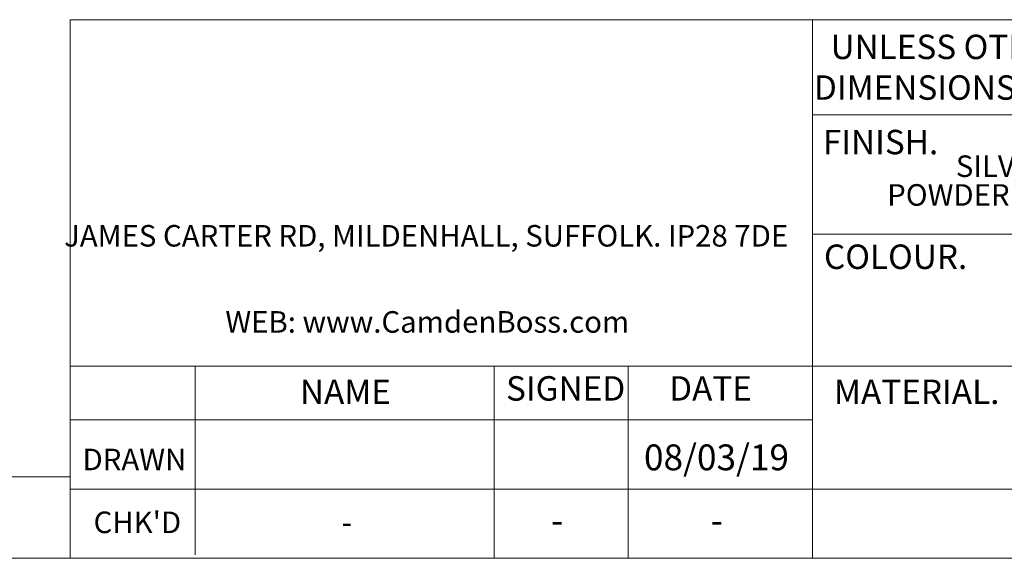
# Model space of a CAD drawing. Units: millimetres. Extents: x 5 to 292, y 5 to 205.
# Drawn here: x 136 to 196, y 5 to 38 of the extents above; entities that cross this region are included whole.
import ezdxf

# ---------------------------------------------------------------- set-up
doc = ezdxf.new("R2010")
doc.units = ezdxf.units.MM
doc.styles.add('SLDTEXTSTYLE0', font='TXT', dxfattribs={"width": 0.75})
doc.styles.add('SLDTEXTSTYLE2', font='TXT', dxfattribs={"width": 0.7})

# ---------------------------------------------------------------- blocks, each defined once
blk = doc.blocks.new('SW_NOTE_0')
at = {"color": 0, "linetype": 'Continuous', "lineweight": 0, "char_height": 1.5, "attachment_point": 2, "style": 'SLDTEXTSTYLE0'}
for s, insert in [('UNLESS OTHERWISE SPECIFIED:', (14.18, 1.934)), ('DIMENSIONS ARE IN MILLIMETERS', (14.044, -0.566))]:
    blk.add_mtext(s, dxfattribs=dict(at, insert=insert))
blk = doc.blocks.new('SW_NOTE_1')
at = {"color": 0, "linetype": 'Continuous', "lineweight": 0, "char_height": 1.32292, "attachment_point": 2, "style": 'SLDTEXTSTYLE2'}
for s, insert in [('SILVER ANODIZED', (8.02, 1.705)), ('POWDER COATED END CAPS', (8.126, -0.059))]:
    blk.add_mtext(s, dxfattribs=dict(at, insert=insert))
blk = doc.blocks.new('SW_NOTE_3')
at = {"color": 0, "linetype": 'Continuous', "lineweight": 0, "char_height": 1.32292, "attachment_point": 2, "style": 'SLDTEXTSTYLE2'}
for s, insert in [('JAMES CARTER RD, MILDENHALL, SUFFOLK. IP28 7DE', (18.728, 1.705)), ('WEB: www.CamdenBoss.com', (18.797, -3.586))]:
    blk.add_mtext(s, dxfattribs=dict(at, insert=insert))

msp = doc.modelspace()

# ---------------------------------------------------------------- linework, layer by layer
at = {"color": 7, "linetype": 'Continuous', "lineweight": 18}
for p, q in [((292, 38.0853), (138.6727, 38.0853)), ((138.6727, 38.0853), (138.6727, 5)), ((184.2694, 5), (184.2694, 38.0853)), ((184.2694, 32.2361), (292, 32.2361)), ((216.5169, 24.9204), (184.2694, 24.9204)), ((159.5359, 16.8079), (138.6727, 16.8079)), ((146.3505, 16.8079), (146.3505, 5.218)), ((159.5359, 16.8079), (292.1359, 16.8079)), ((164.7117, 16.8079), (164.7117, 5)), ((172.9485, 16.8079), (172.9485, 5)), ((172.9485, 13.5), (138.6727, 13.5)), ((172.9485, 13.5), (184.2694, 13.5)), ((104.8, 10), (138.6727, 10)), ((138.6727, 9.25), (292, 9.25)), ((5, 5), (292, 5))]:
    msp.add_line(p, q, dxfattribs=at)

# ---------------------------------------------------------------- block references
at = {"color": 7, "linetype": 'Continuous', "lineweight": 0}
for name, p in [('SW_NOTE_0', (186.5526, 35.2322)), ('SW_NOTE_1', (192.6111, 28.0409)), ('SW_NOTE_3', (141.8108, 23.7673))]:
    msp.add_blockref(name, p, dxfattribs=at)

# ---------------------------------------------------------------- texts
at = {"color": 7, "linetype": 'Continuous', "lineweight": 0, "style": 'SLDTEXTSTYLE0'}
for s, insert, char_height, attachment_point in [('FINISH.', (184.896, 31.319), 1.5, 1), ('COLOUR.', (184.9664, 24.2745), 1.5, 1), ('NAME', (152.7882, 15.9779), 1.5, 1), ('SIGNED', (165.4423, 16.1866), 1.5, 1), ('DATE', (175.461, 16.1866), 1.5, 1), ('MATERIAL.', (185.5782, 15.9779), 1.5, 1), ('08/03/19', (178.3672, 11.9948), 1.5875, 2), ('DRAWN', (139.4388, 11.7317), 1.32292, 1), ("CHK'D", (140.1185, 7.8727), 1.32292, 1), ('-', (155.6695, 7.8727), 1.3229, 2), ('-', (168.587, 8.1259), 1.5875, 2), ('-', (178.3847, 8.1259), 1.5875, 2)]:
    msp.add_mtext(s, dxfattribs=dict(at, insert=insert, char_height=char_height, attachment_point=attachment_point))

doc.saveas('drawing.dxf')
